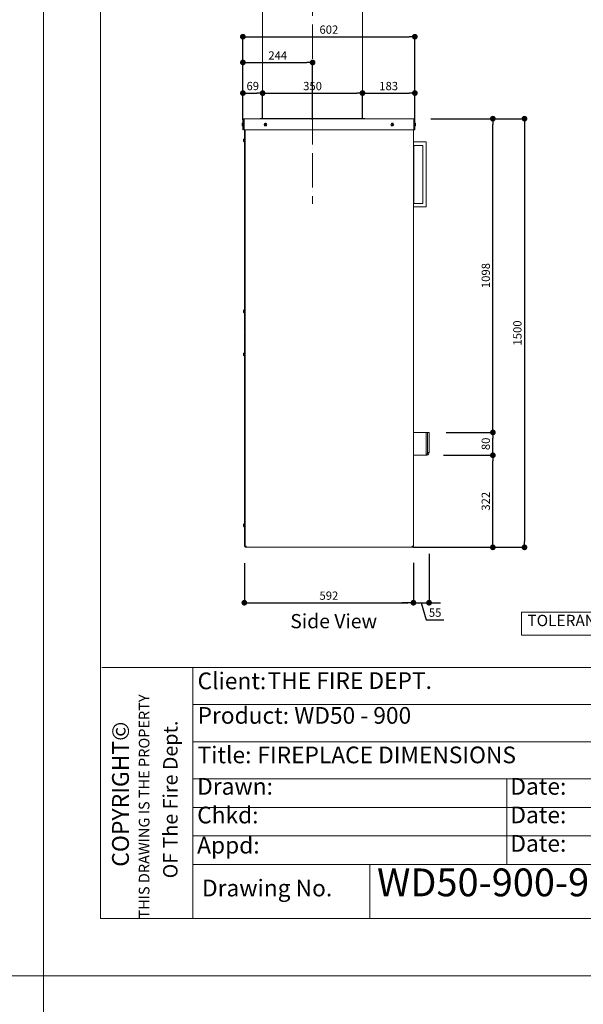
# Model space of a CAD drawing. Units: millimetres. Extents: x 28174 to 44969, y 29330 to 41206.
# Drawn here: x 32290 to 34263, y 35168 to 38614 of the extents above; entities that cross this region are included whole.
import ezdxf

# ---------------------------------------------------------------- set-up
doc = ezdxf.new("R2010")
doc.units = ezdxf.units.MM
doc.header["$LTSCALE"] = 5
doc.linetypes.add('ACAD_ISO04W100', pattern=[30, 24, -3, 0, -3])
for name, color, linetype, lineweight in [('01 TFD - SHEET', 7, 'Continuous', 0), ('01 TFD DASHED LINES', 7, 'ACAD_ISO04W100', 9), ('01 TFD DIMENSIONS', 252, 'Continuous', 5), ('01 TFD FIREPLACE', 7, 'Continuous', 15), ('01 TFD FLUE', 7, 'Continuous', 9), ('01 TFD TEXT', 7, 'Continuous', 5)]:
    doc.layers.add(name, color=color, linetype=linetype, lineweight=lineweight)
doc.styles.add('PDF Arial', font='arial.ttf', dxfattribs={"height": 29})
doc.styles.add('PDF Arial Bold', font='arialbd.ttf')
doc.styles.add('The Fire Dept', font='arial.ttf', dxfattribs={"height": 29})
doc.dimstyles.new('The Fire Dept', dxfattribs={"dimtxt": 29, "dimasz": 20, "dimexe": 0.18, "dimexo": 0.0625, "dimgap": 10, "dimtad": 1, "dimdec": 0, "dimzin": 0, "dimdsep": 46, "dimtxsty": 'The Fire Dept', "dimblk": 'DOT', "dimcen": 0.09, "dimclrd": 253, "dimclre": 253, "dimclrt": 5, "dimadec": 0, "dimazin": 0, "dimtfac": 1, "dimtdec": 0, "dimtofl": 0, "dimtmove": 0, "dimatfit": 3, "dimldrblk": 'DOT', "dimfxl": 1, "dimtolj": 1, "dimtzin": 0, "dimarcsym": 0})

# ---------------------------------------------------------------- blocks, each defined once
blk = doc.blocks.new('_Dot')
at = {"color": 0, "linetype": 'ByBlock', "lineweight": -2}
blk.add_line((-0.5, 0), (-1, 0), dxfattribs=at)
at = {"color": 0, "linetype": 'ByBlock', "lineweight": 18, "const_width": 0.5}
blk.add_lwpolyline([(-0.25, 0, 1), (0.25, 0, 1)], format="xyb", close=True, dxfattribs=at)
blk = doc.blocks.new('*D7')
at = {"layer": '01 TFD DIMENSIONS', "color": 253, "lineweight": -2, "transparency": 16777216}
for p, q in [((33071.3, 38264), (33071.3, 38464.9)), ((33091.3, 38464.7), (33295.2, 38464.7)), ((33315.2, 38264), (33315.2, 38464.9))]:
    blk.add_line(p, q, dxfattribs=at)
at = {"layer": 'Defpoints', "color": 0, "lineweight": 18, "transparency": 16777216}
for p in [(33315.2, 38464.7), (33071.3, 38264), (33315.2, 38264)]:
    blk.add_point(p, dxfattribs=at)
at = {"layer": '01 TFD DIMENSIONS', "color": 253, "lineweight": -2, "transparency": 16777216, "xscale": 20, "yscale": 20, "zscale": 20, "rotation": 180}
blk.add_blockref('_Dot', (33071.3, 38464.7), dxfattribs=at)
at = {"layer": '01 TFD DIMENSIONS', "color": 253, "lineweight": -2, "transparency": 16777216, "xscale": 20, "yscale": 20, "zscale": 20}
blk.add_blockref('_Dot', (33315.2, 38464.7), dxfattribs=at)
at = {"layer": '01 TFD DIMENSIONS', "color": 5, "lineweight": 18, "transparency": 16777216, "insert": (33193.3, 38489.3), "char_height": 29, "attachment_point": 5, "style": 'The Fire Dept'}
blk.add_mtext('\\A1;244', dxfattribs=at)
blk = doc.blocks.new('*D8')
at = {"layer": '01 TFD DIMENSIONS', "color": 253, "lineweight": -2, "transparency": 16777216}
for p, q in [((33071.3, 38264), (33071.3, 38357.6)), ((33091.3, 38357.4), (33120.4, 38357.4)), ((33140.4, 38270.6), (33140.4, 38357.6))]:
    blk.add_line(p, q, dxfattribs=at)
at = {"layer": 'Defpoints', "color": 0, "lineweight": 18, "transparency": 16777216}
for p in [(33140.4, 38357.4), (33071.3, 38264), (33140.4, 38270.5)]:
    blk.add_point(p, dxfattribs=at)
at = {"layer": '01 TFD DIMENSIONS', "color": 253, "lineweight": -2, "transparency": 16777216, "xscale": 20, "yscale": 20, "zscale": 20, "rotation": 180}
blk.add_blockref('_Dot', (33071.3, 38357.4), dxfattribs=at)
at = {"layer": '01 TFD DIMENSIONS', "color": 253, "lineweight": -2, "transparency": 16777216, "xscale": 20, "yscale": 20, "zscale": 20}
blk.add_blockref('_Dot', (33140.4, 38357.4), dxfattribs=at)
at = {"layer": '01 TFD DIMENSIONS', "color": 5, "lineweight": 18, "transparency": 16777216, "insert": (33105.8, 38382.2), "char_height": 29, "attachment_point": 5, "style": 'The Fire Dept'}
blk.add_mtext('\\A1;69', dxfattribs=at)
blk = doc.blocks.new('*D9')
at = {"layer": '01 TFD DIMENSIONS', "color": 253, "lineweight": -2, "transparency": 16777216}
for p, q in [((33140.4, 38270.6), (33140.4, 38357.6)), ((33160.4, 38357.4), (33470, 38357.4)), ((33490, 38269.1), (33490, 38357.6))]:
    blk.add_line(p, q, dxfattribs=at)
at = {"layer": 'Defpoints', "color": 0, "lineweight": 18, "transparency": 16777216}
for p in [(33490, 38357.4), (33140.4, 38270.5), (33490, 38269.1)]:
    blk.add_point(p, dxfattribs=at)
at = {"layer": '01 TFD DIMENSIONS', "color": 253, "lineweight": -2, "transparency": 16777216, "xscale": 20, "yscale": 20, "zscale": 20, "rotation": 180}
blk.add_blockref('_Dot', (33140.4, 38357.4), dxfattribs=at)
at = {"layer": '01 TFD DIMENSIONS', "color": 253, "lineweight": -2, "transparency": 16777216, "xscale": 20, "yscale": 20, "zscale": 20}
blk.add_blockref('_Dot', (33490, 38357.4), dxfattribs=at)
at = {"layer": '01 TFD DIMENSIONS', "color": 5, "lineweight": 18, "transparency": 16777216, "insert": (33315.2, 38382.2), "char_height": 29, "attachment_point": 5, "style": 'The Fire Dept'}
blk.add_mtext('\\A1;350', dxfattribs=at)
blk = doc.blocks.new('*D10')
at = {"layer": '01 TFD DIMENSIONS', "color": 253, "lineweight": -2, "transparency": 16777216}
for p, q in [((33490, 38269.1), (33490, 38357.6)), ((33510, 38357.4), (33653.2, 38357.4)), ((33673.2, 38264), (33673.2, 38357.6))]:
    blk.add_line(p, q, dxfattribs=at)
at = {"layer": 'Defpoints', "color": 0, "lineweight": 18, "transparency": 16777216}
for p in [(33673.2, 38357.4), (33490, 38269.1), (33673.2, 38264)]:
    blk.add_point(p, dxfattribs=at)
at = {"layer": '01 TFD DIMENSIONS', "color": 253, "lineweight": -2, "transparency": 16777216, "xscale": 20, "yscale": 20, "zscale": 20, "rotation": 180}
blk.add_blockref('_Dot', (33490, 38357.4), dxfattribs=at)
at = {"layer": '01 TFD DIMENSIONS', "color": 253, "lineweight": -2, "transparency": 16777216, "xscale": 20, "yscale": 20, "zscale": 20}
blk.add_blockref('_Dot', (33673.2, 38357.4), dxfattribs=at)
at = {"layer": '01 TFD DIMENSIONS', "color": 5, "lineweight": 18, "transparency": 16777216, "insert": (33581.6, 38382.2), "char_height": 29, "attachment_point": 5, "style": 'The Fire Dept'}
blk.add_mtext('\\A1;183', dxfattribs=at)
blk = doc.blocks.new('*D11')
at = {"layer": '01 TFD DIMENSIONS', "color": 253, "lineweight": -2, "transparency": 16777216}
for p, q in [((33076.4, 36711.8), (33076.4, 36573.7)), ((33668.2, 36713.8), (33668.2, 36573.7)), ((33096.4, 36573.8), (33648.2, 36573.8))]:
    blk.add_line(p, q, dxfattribs=at)
at = {"layer": 'Defpoints', "color": 0, "lineweight": 18, "transparency": 16777216}
for p in [(33076.4, 36711.9), (33668.2, 36713.9), (33668.2, 36573.8)]:
    blk.add_point(p, dxfattribs=at)
at = {"layer": '01 TFD DIMENSIONS', "color": 253, "lineweight": -2, "transparency": 16777216, "xscale": 20, "yscale": 20, "zscale": 20, "rotation": 180}
blk.add_blockref('_Dot', (33076.4, 36573.8), dxfattribs=at)
at = {"layer": '01 TFD DIMENSIONS', "color": 253, "lineweight": -2, "transparency": 16777216, "xscale": 20, "yscale": 20, "zscale": 20}
blk.add_blockref('_Dot', (33668.2, 36573.8), dxfattribs=at)
at = {"layer": '01 TFD DIMENSIONS', "color": 5, "lineweight": 18, "transparency": 16777216, "insert": (33372.3, 36598.6), "char_height": 29, "attachment_point": 5, "style": 'The Fire Dept'}
blk.add_mtext('\\A1;592', dxfattribs=at)
blk = doc.blocks.new('*D12')
at = {"layer": '01 TFD DIMENSIONS', "color": 253, "lineweight": -2, "transparency": 16777216}
for p, q in [((33723, 36745), (33723, 36573.7)), ((33668.2, 36713.8), (33668.2, 36573.7)), ((33648.2, 36573.8), (33628.2, 36573.8)), ((33668.2, 36573.8), (33723, 36573.8)), ((33695.6, 36573.8), (33713.4, 36514.4)), ((33743, 36573.8), (33763, 36573.8)), ((33713.4, 36514.4), (33775.2, 36514.4))]:
    blk.add_line(p, q, dxfattribs=at)
at = {"layer": 'Defpoints', "color": 0, "lineweight": 18, "transparency": 16777216}
for p in [(33723, 36745), (33668.2, 36713.9), (33723, 36573.8)]:
    blk.add_point(p, dxfattribs=at)
at = {"layer": '01 TFD DIMENSIONS', "color": 253, "lineweight": -2, "transparency": 16777216, "xscale": 20, "yscale": 20, "zscale": 20}
blk.add_blockref('_Dot', (33668.2, 36573.8), dxfattribs=at)
at = {"layer": '01 TFD DIMENSIONS', "color": 253, "lineweight": -2, "transparency": 16777216, "xscale": 20, "yscale": 20, "zscale": 20, "rotation": 180}
blk.add_blockref('_Dot', (33723, 36573.8), dxfattribs=at)
at = {"layer": '01 TFD DIMENSIONS', "color": 5, "lineweight": 18, "transparency": 16777216, "insert": (33744.3, 36539.2), "char_height": 29, "attachment_point": 5, "style": 'The Fire Dept'}
blk.add_mtext('\\A1;55', dxfattribs=at)
blk = doc.blocks.new('*D13')
at = {"layer": '01 TFD DIMENSIONS', "color": 253, "lineweight": -2, "transparency": 16777216}
for p, q in [((33773.3, 37090), (33946.5, 37090)), ((33946.3, 36787.7), (33946.3, 37070)), ((33668.2, 36767.7), (33946.5, 36767.7))]:
    blk.add_line(p, q, dxfattribs=at)
at = {"layer": 'Defpoints', "color": 0, "lineweight": 18, "transparency": 16777216}
for p in [(33773.2, 37090), (33946.3, 37090), (33668.2, 36767.7)]:
    blk.add_point(p, dxfattribs=at)
at = {"layer": '01 TFD DIMENSIONS', "color": 253, "lineweight": -2, "transparency": 16777216, "xscale": 20, "yscale": 20, "zscale": 20}
for p, rotation in [((33946.3, 37090), 90), ((33946.3, 36767.7), 270)]:
    blk.add_blockref('_Dot', p, dxfattribs=dict(at, rotation=rotation))
at = {"layer": '01 TFD DIMENSIONS', "color": 5, "lineweight": 18, "transparency": 16777216, "insert": (33921.5, 36928.9), "char_height": 29, "attachment_point": 5, "rotation": 90, "style": 'The Fire Dept'}
blk.add_mtext('\\A1;322', dxfattribs=at)
blk = doc.blocks.new('*D14')
at = {"layer": '01 TFD DIMENSIONS', "color": 253, "lineweight": -2, "transparency": 16777216}
for p, q in [((33782.9, 37169.7), (33946.5, 37169.7)), ((33946.3, 37110), (33946.3, 37149.7)), ((33773.3, 37090), (33946.5, 37090))]:
    blk.add_line(p, q, dxfattribs=at)
at = {"layer": 'Defpoints', "color": 0, "lineweight": 18, "transparency": 16777216}
for p in [(33782.9, 37169.7), (33946.3, 37169.7), (33773.2, 37090)]:
    blk.add_point(p, dxfattribs=at)
at = {"layer": '01 TFD DIMENSIONS', "color": 253, "lineweight": -2, "transparency": 16777216, "xscale": 20, "yscale": 20, "zscale": 20}
for p, rotation in [((33946.3, 37169.7), 90), ((33946.3, 37090), 270)]:
    blk.add_blockref('_Dot', p, dxfattribs=dict(at, rotation=rotation))
at = {"layer": '01 TFD DIMENSIONS', "color": 5, "lineweight": 18, "transparency": 16777216, "insert": (33921.5, 37129.9), "char_height": 29, "attachment_point": 5, "rotation": 90, "style": 'The Fire Dept'}
blk.add_mtext('\\A1;80', dxfattribs=at)
blk = doc.blocks.new('*D15')
at = {"layer": '01 TFD DIMENSIONS', "color": 253, "lineweight": -2, "transparency": 16777216}
for p, q in [((33729.1, 38268), (33946.5, 38268)), ((33946.3, 37189.7), (33946.3, 38248)), ((33782.9, 37169.7), (33946.5, 37169.7))]:
    blk.add_line(p, q, dxfattribs=at)
at = {"layer": 'Defpoints', "color": 0, "lineweight": 18, "transparency": 16777216}
for p in [(33729.1, 38268), (33946.3, 38268), (33782.9, 37169.7)]:
    blk.add_point(p, dxfattribs=at)
at = {"layer": '01 TFD DIMENSIONS', "color": 253, "lineweight": -2, "transparency": 16777216, "xscale": 20, "yscale": 20, "zscale": 20}
for p, rotation in [((33946.3, 38268), 90), ((33946.3, 37169.7), 270)]:
    blk.add_blockref('_Dot', p, dxfattribs=dict(at, rotation=rotation))
at = {"layer": '01 TFD DIMENSIONS', "color": 5, "lineweight": 18, "transparency": 16777216, "insert": (33921.5, 37718.9), "char_height": 29, "attachment_point": 5, "rotation": 90, "style": 'The Fire Dept'}
blk.add_mtext('\\A1;1098', dxfattribs=at)
blk = doc.blocks.new('*D16')
at = {"layer": '01 TFD DIMENSIONS', "color": 253, "lineweight": -2, "transparency": 16777216}
for p, q in [((33929.1, 38268), (34057.1, 38268)), ((34056.9, 38248), (34056.9, 36787.7)), ((33910.6, 36767.7), (34057.1, 36767.7))]:
    blk.add_line(p, q, dxfattribs=at)
at = {"layer": 'Defpoints', "color": 0, "lineweight": 18, "transparency": 16777216}
for p in [(33929.1, 38268), (33910.5, 36767.7), (34056.9, 36767.7)]:
    blk.add_point(p, dxfattribs=at)
at = {"layer": '01 TFD DIMENSIONS', "color": 253, "lineweight": -2, "transparency": 16777216, "xscale": 20, "yscale": 20, "zscale": 20}
for p, rotation in [((34056.9, 38268), 90), ((34056.9, 36767.7), 270)]:
    blk.add_blockref('_Dot', p, dxfattribs=dict(at, rotation=rotation))
at = {"layer": '01 TFD DIMENSIONS', "color": 5, "lineweight": 18, "transparency": 16777216, "insert": (34032.1, 37517.9), "char_height": 29, "attachment_point": 5, "rotation": 90, "style": 'The Fire Dept'}
blk.add_mtext('\\A1;1500', dxfattribs=at)
blk = doc.blocks.new('*D19')
at = {"layer": '01 TFD DIMENSIONS', "color": 253, "lineweight": -2, "transparency": 16777216}
for p, q in [((33071.3, 38264), (33071.3, 38555.1)), ((33091.3, 38554.9), (33653.2, 38554.9)), ((33673.2, 38264), (33673.2, 38555.1))]:
    blk.add_line(p, q, dxfattribs=at)
at = {"layer": 'Defpoints', "color": 0, "lineweight": 18, "transparency": 16777216}
for p in [(33673.2, 38554.9), (33071.3, 38264), (33673.2, 38264)]:
    blk.add_point(p, dxfattribs=at)
at = {"layer": '01 TFD DIMENSIONS', "color": 253, "lineweight": -2, "transparency": 16777216, "xscale": 20, "yscale": 20, "zscale": 20, "rotation": 180}
blk.add_blockref('_Dot', (33071.3, 38554.9), dxfattribs=at)
at = {"layer": '01 TFD DIMENSIONS', "color": 253, "lineweight": -2, "transparency": 16777216, "xscale": 20, "yscale": 20, "zscale": 20}
blk.add_blockref('_Dot', (33673.2, 38554.9), dxfattribs=at)
at = {"layer": '01 TFD DIMENSIONS', "color": 5, "lineweight": 18, "transparency": 16777216, "insert": (33372.3, 38579.7), "char_height": 29, "attachment_point": 5, "style": 'The Fire Dept'}
blk.add_mtext('\\A1;602', dxfattribs=at)

msp = doc.modelspace()

# ---------------------------------------------------------------- linework, layer by layer
at = {"layer": '01 TFD - SHEET'}
for points in [[(28174.4, 35268.2), (32373, 35268.2), (32373, 41206.3), (28174.4, 41206.3)], [(32373, 35268.2), (36571.7, 35268.2), (36571.7, 41206.3), (32373, 41206.3)], [(32573, 35468.2), (36371.7, 35468.2), (36371.7, 41006.3), (32573, 41006.3)], [(34695.9, 36540.8), (34695.9, 36460.6), (34046.8, 36460.6), (34046.8, 36540.8)], [(28174.4, 29330.2), (32373, 29330.2), (32373, 35268.2), (28174.4, 35268.2)], [(32373, 29330.2), (36571.7, 29330.2), (36571.7, 35268.2), (32373, 35268.2)]]:
    msp.add_lwpolyline(points, close=True, dxfattribs=at)
for points in [[(32896.6, 36346.9), (32577.1, 36346.9)], [(32896.6, 35468.2), (32896.6, 36346.9), (36371.7, 36346.9)], [(32896.6, 36217.1), (35509.1, 36217.1)], [(32896.6, 36087.3), (35509.1, 36087.3)], [(32896.6, 35957.5), (35509.1, 35957.5)], [(32896.6, 35857.6), (34762.7, 35857.6)], [(32896.6, 35757.8), (35509.1, 35757.8)], [(36371.7, 35657.9), (32896.6, 35657.9)], [(33515.8, 35657.9), (33515.8, 35468.2)]]:
    msp.add_lwpolyline(points, dxfattribs=at)
at = {"layer": '01 TFD DASHED LINES'}
msp.add_line((33315.2, 40248.8), (33315.2, 37970), dxfattribs=at)
at = {"layer": '01 TFD FIREPLACE'}
for points in [[(33669.2, 38268), (33075.4, 38268), (33073.4, 38267.5), (33071.8, 38266), (33071.3, 38264), (33071.3, 38228.4), (33073.4, 38228.4), (33073.4, 38264), (33073.8, 38265.5), (33075.4, 38266), (33075.4, 38264), (33075.4, 38228.4), (33669.2, 38228.4)], [(33671.2, 38229), (33669.2, 38228.4), (33669.2, 38264), (33669.2, 38266), (33670.7, 38265.5), (33671.2, 38264), (33671.2, 38228.4), (33673.2, 38228.4), (33673.2, 38264), (33672.7, 38266), (33671.2, 38267.5), (33669.2, 38268), (33669.2, 38267.5), (33669.2, 38266)], [(33071.3, 38251.8), (33070.8, 38251.8), (33069.8, 38251.8), (33068.8, 38250.8), (33068.8, 38249.8), (33068.8, 38249.3), (33068.8, 38247.7), (33068.8, 38246.7), (33068.8, 38245.2), (33068.8, 38244.7), (33068.8, 38243.7), (33069.8, 38242.7), (33070.8, 38242.7), (33071.3, 38242.7)], [(33073.4, 38249.8), (33075.4, 38249.8)], [(33073.4, 38244.7), (33075.4, 38244.7)], [(33076.4, 38228.4), (33076.4, 37522), (33078.4, 37522), (33078.4, 38228.4)], [(33078.9, 36772.3), (33078.9, 38228.4)], [(33668.2, 36771.8), (33668.2, 38228.4)], [(33671.2, 38249.8), (33669.2, 38249.8)], [(33671.2, 38244.7), (33669.2, 38244.7)], [(33669.2, 38230.5), (33670.7, 38231), (33671.2, 38232)], [(33673.2, 38242.7), (33673.8, 38242.7), (33674.8, 38242.7), (33675.8, 38243.7), (33675.8, 38244.7), (33675.8, 38245.2), (33675.8, 38246.7), (33675.8, 38247.7), (33675.8, 38249.3), (33675.8, 38249.8), (33675.8, 38250.8), (33674.8, 38251.8), (33673.8, 38251.8), (33673.2, 38251.8)], [(33076.4, 38197), (33075.9, 38197), (33074.8, 38196.5), (33073.8, 38196), (33073.4, 38194.4), (33073.4, 38192.9), (33073.4, 38191.4), (33073.4, 38190.4), (33073.4, 38189.9), (33073.8, 38188.9), (33074.8, 38187.8), (33075.9, 38187.4), (33076.4, 38187.4)], [(33078.4, 38195), (33078.9, 38195)], [(33078.4, 38189.9), (33078.9, 38189.9)], [(33668.2, 38186.8), (33712.8, 38186.8), (33712.8, 37958.9), (33668.2, 37958.9)], [(33076.4, 37598.6), (33075.9, 37598.6), (33074.8, 37598.1), (33073.8, 37597.6), (33073.4, 37596), (33073.4, 37594.5), (33073.4, 37593), (33073.4, 37592), (33073.4, 37591.5), (33073.8, 37590.4), (33074.8, 37589.4), (33075.9, 37589), (33076.4, 37589)], [(33078.4, 37596.6), (33078.9, 37596.6)], [(33078.4, 37591.5), (33078.9, 37591.5)], [(33078.9, 37524.5), (33078.4, 37526)], [(33078.4, 37522.4), (33078.9, 37522.4)], [(33078.9, 37519.9), (33078.4, 37519.4)], [(33078.9, 37517.4), (33078.4, 37515.8)], [(33076.4, 37447.8), (33075.9, 37447.8), (33074.8, 37447.4), (33073.8, 37446.8), (33073.4, 37445.3), (33073.4, 37444.8), (33073.4, 37443.8), (33073.4, 37442.3), (33073.4, 37441.2), (33073.4, 37440.7), (33073.8, 37439.7), (33074.8, 37438.7), (33075.9, 37438.2), (33076.4, 37438.2)], [(33078.4, 37445.3), (33078.9, 37445.3)], [(33078.4, 37440.7), (33078.9, 37440.7)], [(33668.2, 37169.7), (33713.3, 37169.7), (33713.3, 37099.6), (33713.3, 37096.6), (33713.3, 37094.1), (33713.3, 37092), (33713.3, 37090.5), (33713.3, 37090), (33668.2, 37090)], [(33713.3, 37095.1), (33717.4, 37095.1), (33717.4, 37169.7), (33713.3, 37169.7)], [(33723, 37099.6), (33723, 37169.7), (33717.9, 37169.7), (33717.9, 37099.6)], [(33717.4, 37097.1), (33717.9, 37098.2), (33717.9, 37099.6), (33723, 37099.6), (33722.5, 37096.6), (33721.5, 37094.1), (33718.9, 37092), (33716.4, 37090.5), (33713.3, 37090)], [(33076.4, 36849.4), (33075.9, 36849.4), (33074.8, 36848.9), (33073.8, 36848.4), (33073.4, 36846.9), (33073.4, 36846.4), (33073.4, 36845.4), (33073.4, 36843.8), (33073.4, 36842.8), (33073.4, 36842.3), (33073.8, 36841.3), (33074.8, 36840.3), (33075.9, 36839.8), (33076.4, 36839.8)], [(33078.4, 36847.4), (33078.9, 36847.4)], [(33078.4, 36842.3), (33078.9, 36842.3)], [(33078.9, 36772.3), (33078.4, 36773.8)], [(33666.2, 36771.8), (33666.2, 36767.7), (33668.2, 36767.7), (33668.2, 36771.8), (33667.6, 36771.8), (33666.2, 36771.8), (33664.1, 36771.8), (33664.1, 36769.8), (33664.1, 36768.3), (33664.1, 36767.7), (33083, 36767.7), (33083, 36768.3), (33083, 36769.8), (33083, 36771.8), (33081, 36771.8)], [(33078.4, 36770.3), (33078.9, 36769.8)], [(33081, 36767.7), (33081.5, 36767.7), (33083, 36767.7)], [(33664.1, 36767.7), (33665.6, 36767.7), (33666.2, 36767.7)]]:
    msp.add_lwpolyline(points, dxfattribs=at)
for points in [[(33150.5, 38242.7), (33152.5, 38243.2), (33154.1, 38244.7), (33155.1, 38246.7), (33154.5, 38248.7), (33153.5, 38250.8), (33151.5, 38251.8), (33149, 38251.8), (33146.9, 38250.8), (33145.9, 38248.7), (33145.4, 38246.7), (33146.4, 38244.7), (33148, 38243.2)], [(33151, 38245.7), (33149.5, 38245.7), (33148.4, 38247.2), (33149.5, 38248.7), (33151, 38248.7), (33152, 38247.2)], [(33594.1, 38242.7), (33596.6, 38243.2), (33598.1, 38244.7), (33599.2, 38246.7), (33598.6, 38248.7), (33597.6, 38250.8), (33595.6, 38251.8), (33593, 38251.8), (33591, 38250.8), (33590, 38248.7), (33589.5, 38246.7), (33590.5, 38244.7), (33592, 38243.2)], [(33595.1, 38245.7), (33593.6, 38245.7), (33592.6, 38247.2), (33593.6, 38248.7), (33595.1, 38248.7), (33596.1, 38247.2)], [(33669.7, 37971.1), (33669.7, 38174.7), (33700.6, 38174.7), (33700.6, 37971.1)], [(33078.4, 36771.8), (33078.4, 37519.9), (33076.4, 37519.9), (33076.4, 36771.8)], [(33081, 36771.8), (33081, 36767.7), (33078.9, 36767.7), (33078.9, 36771.8), (33079.4, 36771.8)]]:
    msp.add_lwpolyline(points, close=True, dxfattribs=at)
at = {"layer": '01 TFD FLUE'}
for points in [[(33140.4, 38269.1), (33140.4, 39283.2)], [(33490, 39283.2), (33490, 38269.1)], [(33131.7, 38268), (33131.7, 38269.1), (33132.2, 38269.1), (33134.2, 38269.1), (33137.3, 38269.1), (33141.4, 38269.1), (33146.4, 38269.1), (33153, 38269.1), (33160.1, 38269.1), (33168.8, 38269.1), (33177.9, 38269.1), (33188.1, 38269.1), (33199.2, 38269.1), (33210.9, 38269.1), (33223.6, 38269.1), (33236.7, 38269.1), (33250, 38269.1), (33264.2, 38269.1), (33278.4, 38269.1), (33293.1, 38269.1), (33307.8, 38269.1), (33322.5, 38269.1), (33337.3, 38269.1), (33352, 38269.1), (33366.2, 38269.1), (33379.9, 38269.1), (33393.6, 38269.1), (33406.8, 38269.1), (33419.5, 38269.1), (33431.2, 38269.1), (33442.3, 38269.1), (33452.5, 38269.1), (33461.6, 38269.1), (33470.3, 38269.1), (33477.3, 38269.1), (33483.9, 38269.1), (33489, 38269.1), (33493.1, 38269.1), (33496.1, 38269.1), (33497.6, 38269.1), (33498.2, 38269.1), (33498.2, 38268)]]:
    msp.add_lwpolyline(points, dxfattribs=at)
at = {"layer": '01 TFD TEXT'}
msp.add_lwpolyline([(33995.1, 35957.5), (33995.1, 35857.6), (33995.1, 35757.8), (33995.1, 35657.9)], dxfattribs=at)

# ---------------------------------------------------------------- texts
at = {"layer": '01 TFD TEXT', "attachment_point": 7}
for s, insert, char_height, style in [('Side View', (33237.3, 36468.9), 49.75, 'PDF Arial Bold'), ('TOLERANCE = +/- 3mm', (34067.1, 36479.4), 39.677, 'PDF Arial'), ('Client:', (32912.7, 36252.8), 58.4, 'PDF Arial'), ('THE FIRE DEPT.', (33157.7, 36253.8), 58.399, 'PDF Arial'), ('Product:', (32912.7, 36132), 58.4, 'PDF Arial'), ('WD50 - 900', (33251.3, 36132), 58.4, 'PDF Arial'), ('Title:', (32912.7, 35993.7), 58.4, 'PDF Arial'), ('FIREPLACE DIMENSIONS ', (33122.2, 35993.7), 58.399, 'PDF Arial'), ('Drawn:', (32911.2, 35883.7), 58.4, 'PDF Arial'), ('Date:', (34007.5, 35883.7), 58.4, 'PDF Arial'), ('Chkd:', (32911.2, 35783.3), 58.4, 'PDF Arial'), ('Date:', (34007.5, 35783.8), 58.4, 'PDF Arial'), ('Appd:', (32911.2, 35677.8), 58.4, 'PDF Arial'), ('Date:', (34007.5, 35684), 58.4, 'PDF Arial'), ('WD50-900-901', (33541, 35515.9), 97.332, 'PDF Arial'), ('Drawing No.', (32928.2, 35527.8), 58.399, 'PDF Arial')]:
    msp.add_mtext(s, dxfattribs=dict(at, insert=insert, char_height=char_height, style=style))
at = {"layer": '01 TFD TEXT', "attachment_point": 7, "rotation": 90, "style": 'PDF Arial'}
for s, insert, char_height in [('THIS DRAWING IS THE PROPERTY', (32755.9, 35468.2), 37.292), ('COPYRIGHT©', (32690.7, 35649.7), 58.88), ('OF The Fire Dept.', (32858.4, 35609.2), 50.512)]:
    msp.add_mtext(s, dxfattribs=dict(at, insert=insert, char_height=char_height))

# ---------------------------------------------------------------- dimensions: what is measured, and where the dimension line sits
at = {"layer": '01 TFD DIMENSIONS', "color": 7, "lineweight": 18}
for base, p1, p2, picture, middle in [((33673.2, 38554.9), (33071.3, 38264), (33673.2, 38264), '*D19', (33372.3, 38579.7)), ((33315.2, 38464.7), (33071.3, 38264), (33315.2, 38264), '*D7', (33193.3, 38489.3)), ((33140.4, 38357.4), (33071.3, 38264), (33140.4, 38270.5), '*D8', (33105.8, 38382.2)), ((33668.2, 36573.8), (33076.4, 36711.9), (33668.2, 36713.9), '*D11', (33372.3, 36598.6))]:
    dim = msp.add_linear_dim(base=base, p1=p1, p2=p2, dimstyle='The Fire Dept', dxfattribs=at)
    dim.commit()
    dim.dimension.update_dxf_attribs({"geometry": picture, "text_midpoint": middle})
for base, p1, p2, picture, middle in [((33490, 38357.4), (33140.4, 38270.5), (33490, 38269.1), '*D9', (33315.2, 38382.2)), ((33673.2, 38357.4), (33490, 38269.1), (33673.2, 38264), '*D10', (33581.6, 38382.2)), ((33723, 36573.8), (33668.2, 36713.9), (33723, 36745), '*D12', (33723.4, 36539.2))]:
    dim = msp.add_linear_dim(base=base, p1=p1, p2=p2, dimstyle='The Fire Dept', override={"dimtmove": 1}, dxfattribs=at)
    dim.commit()
    dim.dimension.update_dxf_attribs({"geometry": picture, "text_midpoint": middle})
for base, p1, p2, picture, middle in [((33946.3, 38268), (33782.9, 37169.7), (33729.1, 38268), '*D15', (33921.5, 37718.9)), ((33946.3, 37169.7), (33773.2, 37090), (33782.9, 37169.7), '*D14', (33921.5, 37129.9))]:
    dim = msp.add_linear_dim(base=base, p1=p1, p2=p2, angle=90, dimstyle='The Fire Dept', override={"dimtmove": 1}, dxfattribs=at)
    dim.commit()
    dim.dimension.update_dxf_attribs({"geometry": picture, "text_midpoint": middle})
for base, p1, p2, picture, middle in [((34056.9, 36767.7), (33929.1, 38268), (33910.5, 36767.7), '*D16', (34032.1, 37517.9)), ((33946.3, 37090), (33668.2, 36767.7), (33773.2, 37090), '*D13', (33921.5, 36928.9))]:
    dim = msp.add_linear_dim(base=base, p1=p1, p2=p2, angle=90, dimstyle='The Fire Dept', dxfattribs=at)
    dim.commit()
    dim.dimension.update_dxf_attribs({"geometry": picture, "text_midpoint": middle})

doc.saveas('drawing.dxf')
